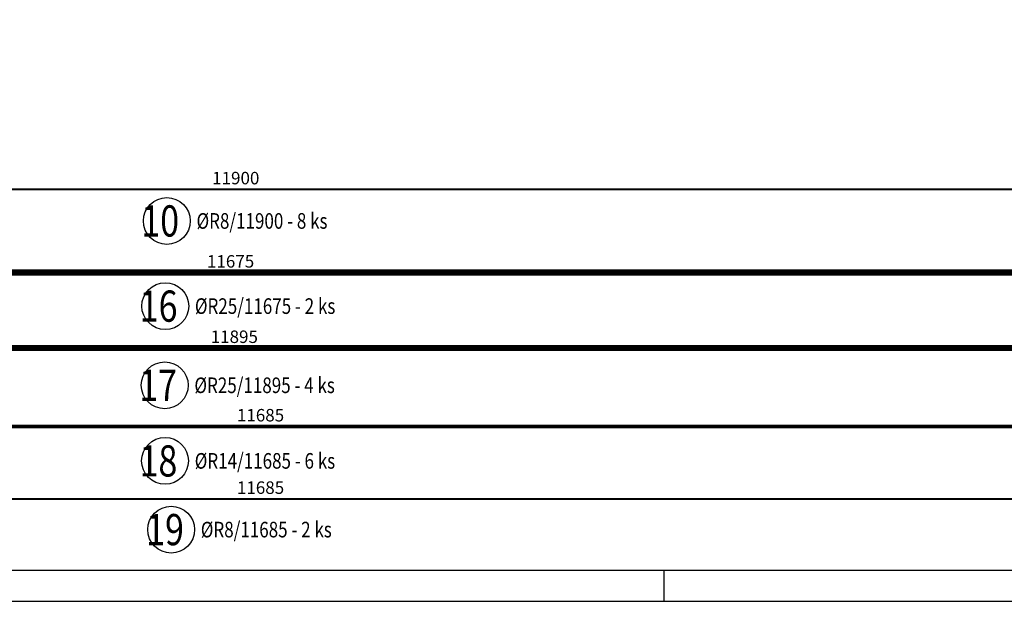
# Model space of a CAD drawing. Units: millimetres. Extents: x 134490 to 161559, y -10176 to 6501.
# Drawn here: x 143229 to 147173, y -10176 to -7845 of the extents above; entities that cross this region are included whole.
import ezdxf

# ---------------------------------------------------------------- set-up
doc = ezdxf.new("R2010")
doc.units = ezdxf.units.MM
doc.header["$LTSCALE"] = 20
doc.layers.add('POLP_POLOŽKA', color=2, linetype='Continuous')
doc.layers.add('VÝTAHP_VÝTAH', color=1, linetype='Continuous')
doc.styles.add('KCE-text', font='romans.shx', dxfattribs={"width": 0.8, "height": 62.5})
doc.styles.get("Standard").update_dxf_attribs({"font": 'txt.shx', "height": 62.5})

msp = doc.modelspace()

# ---------------------------------------------------------------- linework, layer by layer
msp.add_line((145809.3, -10051.2), (145809.3, -10176.2))
for points in [[(135309.3, -10176.2), (161559.3, -10176.2), (161559.3, 4673.8), (135309.3, 4673.8)], [(135434.3, -10051.2), (161434.3, -10051.2), (161434.3, 4548.8), (135434.3, 4548.8)]]:
    msp.add_lwpolyline(points, close=True)
at = {"layer": 'POLP_POLOŽKA', "color": 2}
for centre in [(143818.5, -8651.5), (143812.1, -8992.9), (143810, -9310.2), (143811.3, -9613.3), (143835.6, -9888.7)]:
    msp.add_circle(centre, 93.8, dxfattribs=at)
at = {"layer": 'VÝTAHP_VÝTAH'}
for points, const_width in [([(150049.9, -8524.8), (138149.9, -8524.8)], 8), ([(149924.9, -8858.6), (138249.9, -8858.6)], 25), ([(150049.9, -9160.7), (138154.9, -9160.7)], 25), ([(150049.9, -9475.2), (138364.9, -9475.2)], 14), ([(150049.9, -9765.5), (138364.9, -9765.5)], 8)]:
    msp.add_lwpolyline(points, dxfattribs=dict(at, const_width=const_width))

# ---------------------------------------------------------------- texts
at = {"layer": 'POLP_POLOŽKA', "color": 1, "style": 'KCE-text', "width": 0.8}
for s, p in [('10', (143716.1, -8714)), ('16', (143709.7, -9055.4)), ('17', (143707.7, -9372.7)), ('18', (143709, -9675.8)), ('19', (143735.6, -9951.2))]:
    msp.add_text(s, height=125, dxfattribs=at).set_placement(p)
at = {"layer": 'POLP_POLOŽKA', "color": 2, "style": 'KCE-text', "width": 0.8}
for s, p in [('%%cR8/11900 - 8 ks', (143937.3, -8682.8)), ('%%cR25/11675 - 2 ks', (143930.8, -9024.1)), ('%%cR25/11895 - 4 ks', (143928.8, -9341.5)), ('%%cR14/11685 - 6 ks', (143930.1, -9644.5)), ('%%cR8/11685 - 2 ks', (143954.4, -9919.9))]:
    msp.add_text(s, height=62.5, dxfattribs=at).set_placement(p)
at = {"layer": 'VÝTAHP_VÝTAH', "color": 0}
for s, p in [('11900', (143999.9, -8504.8)), ('11675', (143979.1, -8838.6)), ('11895', (143994.1, -9140.7)), ('11685', (144099.1, -9455.2)), ('11685', (144099.1, -9745.5))]:
    msp.add_text(s, height=50, dxfattribs=at).set_placement(p)

doc.saveas('drawing.dxf')
